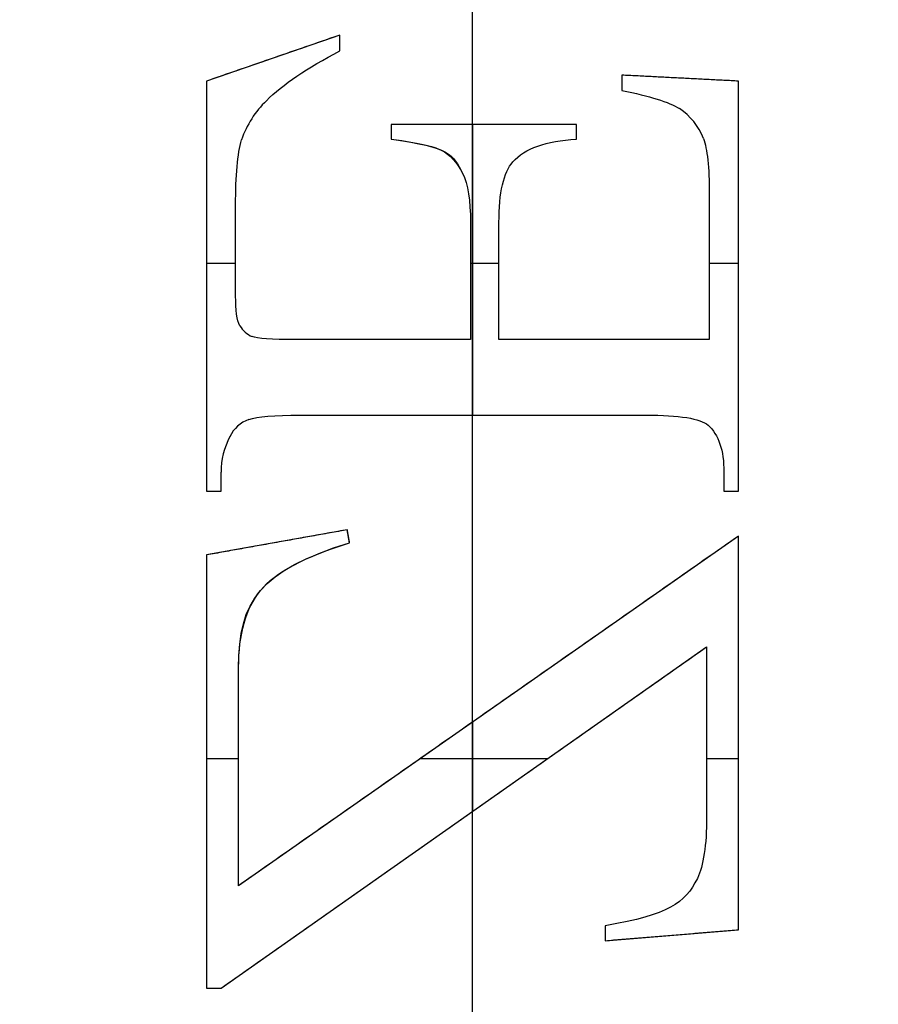
# Model space of a CAD drawing. Units: millimetres. Extents: x -155 to 132, y -33 to 33.
# Drawn here: x -102 to -98, y 11 to 15 of the extents above; entities that cross this region are included whole.
import ezdxf

# ---------------------------------------------------------------- set-up
doc = ezdxf.new("R2010")
doc.units = ezdxf.units.MM
doc.header["$MEASUREMENT"] = 0
doc.layers.add('Predefinito', color=7, linetype='Continuous', true_color=0x000000)

# ---------------------------------------------------------------- blocks, each defined once
blk = doc.blocks.new('10OR0776000')
at = {"layer": 'Predefinito', "color": 9, "true_color": 0xc0c0c0}
for centre, radius in [((0, 0, 0.89), 20.69), ((0, 0), 19.8), ((0, 0, 1.78), 19.8), ((0, 0, 0.89), 18.91)]:
    blk.add_circle(centre, radius, dxfattribs=at)

msp = doc.modelspace()

# ---------------------------------------------------------------- linework, layer by layer
at = {"layer": 'Predefinito'}
for p, q in [((-100, 20.2, -45), (-100, 10, -45)), ((-100, 15.5062, -64), (-100, 14.5944, -64)), ((-100.6101, 15.0068, -63.85), (-101.2256, 14.7945, -63.85)), ((-100.6101, 14.9335, -63.85), (-100.6101, 15.0068, -63.85)), ((-100.6101, 14.9702, -63.7), (-100.6101, 14.9702, -64)), ((-100.9179, 14.9007, -63.7), (-100.9179, 14.9007, -64)), ((-101.2256, 14.7945, -63.85), (-101.2256, 12.9053, -63.85)), ((-98.7728, 14.7945, -63.85), (-99.3104, 14.822, -63.85)), ((-99.3104, 14.822, -63.85), (-99.3104, 14.7518, -63.85)), ((-99.0416, 14.8083, -63.7), (-99.0416, 14.8083, -64)), ((-98.7728, 12.9053, -63.85), (-98.7728, 14.7945, -63.85)), ((-99.3104, 14.7869, -63.7), (-99.3104, 14.7869, -64)), ((-100.9492, 14.7044, -63.7), (-100.9492, 14.7044, -64)), ((-99.5197, 14.5944, -63.85), (-100.3734, 14.5944, -63.85)), ((-100.3734, 14.5944, -63.85), (-100.3734, 14.5272, -63.85)), ((-99.9992, 14.5944, -63.7), (-99.9992, 13.255, -63.7)), ((-99.9465, 14.5944, -63.7), (-99.9465, 14.5944, -64)), ((-99.5197, 14.5272, -63.85), (-99.5197, 14.5944, -63.85)), ((-100.3734, 14.5608, -63.7), (-100.3734, 14.5608, -64)), ((-99.5197, 14.5608, -63.7), (-99.5197, 14.5608, -64)), ((-98.9347, 14.5303, -63.7), (-98.9347, 14.5303, -64)), ((-98.9072, 14.2752, -63.85), (-98.9072, 13.6032, -63.85)), ((-101.0912, 13.8048, -63.85), (-101.0912, 14.2218, -63.85)), ((-100.0084, 14.1424, -63.85), (-100.0084, 13.6032, -63.85)), ((-99.8771, 13.6032, -63.85), (-99.8771, 14.1424, -63.85)), ((-101.0912, 14.0133, -63.7), (-101.0912, 14.0133, -64)), ((-101.2256, 13.956, -63.7), (-101.0912, 13.956, -63.7)), ((-100.0084, 13.956, -63.7), (-99.8771, 13.956, -63.7)), ((-98.9072, 13.956, -63.7), (-98.7728, 13.956, -63.7)), ((-98.9072, 13.9392, -63.7), (-98.9072, 13.9392, -64)), ((-101.2256, 13.8499, -63.7), (-101.2256, 13.8499, -64)), ((-100.0084, 13.8728, -63.7), (-100.0084, 13.8728, -64)), ((-99.8771, 13.8728, -63.7), (-99.8771, 13.8728, -64)), ((-98.7728, 13.8499, -63.7), (-98.7728, 13.8499, -64)), ((-101.0714, 13.6674, -63.7), (-101.0714, 13.6674, -64)), ((-100.0084, 13.6032, -63.85), (-100.8163, 13.6032, -63.85)), ((-100.4124, 13.6032, -63.7), (-100.4124, 13.6032, -64)), ((-98.9072, 13.6032, -63.85), (-99.8771, 13.6032, -63.85)), ((-99.3921, 13.6032, -63.7), (-99.3921, 13.6032, -64)), ((-100.7934, 13.255, -63.85), (-99.2005, 13.255, -63.85)), ((-100, 13.255, -64), (-100, 11.8396, -64)), ((-99.9969, 13.255, -63.7), (-99.9969, 13.255, -64)), ((-101.0301, 13.2352, -63.7), (-101.0301, 13.2352, -64)), ((-101.1172, 13.1558, -64), (-101.1172, 13.1558, -63.7)), ((-101.1584, 12.9053, -63.85), (-101.1584, 12.9918, -63.85)), ((-98.84, 12.9923, -63.85), (-98.84, 12.9053, -63.85)), ((-101.1584, 12.9485, -63.7), (-101.1584, 12.9485, -64)), ((-98.84, 12.9488, -63.7), (-98.84, 12.9488, -64)), ((-101.2256, 12.9053, -63.85), (-101.1584, 12.9053, -63.85)), ((-101.192, 12.9053, -63.7), (-101.192, 12.9053, -64)), ((-98.84, 12.9053, -63.85), (-98.7728, 12.9053, -63.85)), ((-98.8064, 12.9053, -63.7), (-98.8064, 12.9053, -64)), ((-100.5765, 12.7266, -63.85), (-101.2256, 12.6105, -63.85)), ((-100.5659, 12.667, -63.85), (-100.5765, 12.7266, -63.85)), ((-98.7728, 12.6976, -63.85), (-101.0775, 11.0863, -63.85)), ((-100.9011, 12.6686, -63.7), (-100.9011, 12.6686, -64)), ((-100.5712, 12.6968, -63.7), (-100.5712, 12.6968, -64)), ((-98.7728, 10.8832, -63.85), (-98.7728, 12.6976, -63.85)), ((-101.2256, 12.6105, -63.85), (-101.2256, 10.6144, -63.85)), ((-101.1584, 10.6144, -63.85), (-98.9195, 12.1875, -63.85)), ((-98.9195, 12.1875, -63.85), (-98.9195, 11.4024, -63.85)), ((-101.0775, 11.0863, -63.85), (-101.0775, 12.0912, -63.85)), ((-99.9252, 11.8919, -63.7), (-99.9252, 11.8919, -64)), ((-99.9992, 11.8401, -63.7), (-99.9992, 11.4288, -63.7)), ((-98.9195, 11.795, -63.7), (-98.9195, 11.795, -64)), ((-98.7728, 11.7904, -63.7), (-98.7728, 11.7904, -64)), ((-101.0775, 11.6705, -63.7), (-101.2256, 11.6705, -63.7)), ((-99.6553, 11.6705, -63.7), (-100.2419, 11.6705, -63.7)), ((-98.7728, 11.6705, -63.7), (-98.9195, 11.6705, -63.7)), ((-101.2256, 11.6124, -63.7), (-101.2256, 11.6124, -64)), ((-101.0775, 11.5888, -63.7), (-101.0775, 11.5888, -64)), ((-100.0389, 11.4009, -63.7), (-100.0389, 11.4009, -64)), ((-100, 11.4283, -64), (-100, 9.5777, -64)), ((-99.3868, 10.9015, -63.85), (-99.3868, 10.8328, -63.85)), ((-99.3868, 10.8328, -63.85), (-98.7728, 10.8832, -63.85)), ((-99.3868, 10.8671, -63.7), (-99.3868, 10.8671, -64)), ((-99.0798, 10.858, -63.7), (-99.0798, 10.858, -64)), ((-101.2256, 10.6144, -63.85), (-101.1584, 10.6144, -63.85)), ((-101.192, 10.6144, -63.7), (-101.192, 10.6144, -64))]:
    msp.add_line(p, q, dxfattribs=at)
at = {"layer": 'Predefinito', "color": 9, "true_color": 0xb0c4de}
for centre, radius in [((-100, 0, -0.35), 32.5), ((-100, 0, -3.65), 32.5), ((-100, 0, -2), 32.5), ((-100, 0, -2), 22.55), ((-100, 0, -1), 22.3), ((-100, 0, -3.55), 21.45), ((-100, 0, -0.45), 21.45)]:
    msp.add_circle(centre, radius, dxfattribs=at)
at = {"layer": 'Predefinito', "color": 250, "true_color": 0x333333}
for centre, radius in [((-100, 0, -1.75), 22.5), ((-100, 0, -1), 21.75), ((-100, 0, -2.5), 21.75), ((-100, 0, -1.75), 21)]:
    msp.add_circle(centre, radius, dxfattribs=at)
at = {"layer": 'Predefinito'}
for centre, radius in [((-100, 0, -29.65), 21.2), ((-100, 0, -15), 21.2), ((-100, 0, -63.65), 21.2), ((-100, 0, -31.35), 21.2), ((-100, 0, -47.5), 21.2), ((-100, 0, -1.25), 20.5), ((-100, 0, -38), 20.2), ((-100, 0, -32.5), 19.75), ((-100, 0, -9.5), 19.188), ((-100, 0, -6), 19.188), ((-100, 0, -22.5565), 19)]:
    msp.add_circle(centre, radius, dxfattribs=at)
at = {"layer": 'Predefinito', "color": 9, "true_color": 0xb0c4de}
for centre, radius, start, end in [((-100, 0, -2.75), 22.55, 90, 270), ((-100, 0, -1.25), 22.55, 90, 270), ((-100, 0, -2.75), 22.55, 270, 90), ((-100, 0, -1.25), 22.55, 270, 90), ((-100, 0, -1), 22.3, 90, 270), ((-100, 0, -3), 22.3, 90, 270), ((-100, 0, -1), 22.3, 270, 90), ((-100, 0, -3), 22.3, 270, 90), ((-100, 0, -1), 21.55, 90, 270), ((-100, 0, -3), 21.55, 90, 270), ((-100, 0, -1), 21.55, 270, 90), ((-100, 0, -3), 21.55, 270, 90), ((-100, 0, -0.9), 21.45, 90, 270), ((-100, 0, -3.1), 21.45, 90, 270), ((-100, 0, -4), 21.45, 90, 270), ((-100, 0), 21.45, 90, 270), ((-100, 0, -0.9), 21.45, 270, 90), ((-100, 0, -3.1), 21.45, 270, 90), ((-100, 0, -4), 21.45, 270, 90), ((-100, 0), 21.45, 270, 90)]:
    msp.add_arc(centre, radius, start, end, dxfattribs=at)
at = {"layer": 'Predefinito'}
for centre, radius, start, end in [((-100, 0), 21.2, 90, 180), ((-100, 0), 21.2, 270, 90), ((-100, 0, -2.5), 20.5, 90, 180), ((-100, 0), 20.5, 90, 180), ((-100, 0, -2.5), 20.5, 270, 90), ((-100, 0), 20.5, 270, 90), ((-100, 0, -31), 20.2, 0, 180), ((-100, 0, -45), 20.2, 0, 180), ((-100, 0, -30), 19.75, 360, 180), ((-100, 0, -35), 19.75, 360, 180), ((-100, 0, -2.5), 19.688, 360, 180), ((-100, 0, -3), 19.188, 360, 180), ((-100, 0, -10), 19.188, 360, 180), ((-100, 0, -9), 19.188, 360, 180), ((-100, 0, -10.113), 19, 360, 180), ((-100, 0, -35), 19, 90, 270), ((-100, 0, -35), 19, 360, 90), ((-100.6277, 14.3735, -64), 0.4614, 134.179, 160.9415), ((-100.6277, 14.3735, -63.7), 0.4614, 134.179, 160.9415), ((-100.6277, 14.3735, -63.85), 0.4614, 134.179, 160.9415), ((-99.2028, 14.4285, -64), 0.2868, 20.7869, 56.5327), ((-99.2028, 14.4285, -63.7), 0.2868, 20.7869, 56.5327), ((-99.2028, 14.4285, -63.85), 0.2868, 20.7869, 56.5327), ((-100.9664, 13.7282, -64), 0.1213, 210.0905, 246.4504), ((-100.9664, 13.7282, -63.7), 0.1213, 210.0905, 246.4504), ((-100.9664, 13.7282, -63.85), 0.1213, 210.0905, 246.4504), ((-100.9811, 13.094, -64), 0.1495, 109.1559, 155.5913), ((-100.9811, 13.094, -63.7), 0.1495, 109.1559, 155.5913), ((-100.9811, 13.094, -63.85), 0.1495, 109.1559, 155.5913), ((-100.8118, 12.9918, -64), 0.3467, 151.7684, 180.0001), ((-100.8118, 12.9918, -63.7), 0.3467, 151.7684, 180.0001), ((-100.8118, 12.9918, -63.85), 0.3467, 151.7683, 180)]:
    msp.add_arc(centre, radius, start, end, dxfattribs=at)
at = {"layer": 'Predefinito', "color": 9, "true_color": 0xb0c4de}
for points in [[(-100, -32.3975, -3.8975), (-104.0705, -32.399, -3.8975), (-112.5517, -30.7814, -3.8975), (-123.5558, -23.5561, -3.8975), (-130.7819, -12.5515, -3.8975), (-133.174, -0.0001, -3.8975), (-130.7819, 12.5518, -3.8975), (-123.5558, 23.5557, -3.8975), (-112.5517, 30.7822, -3.8975), (-100, 33.1738, -3.8975), (-87.4485, 30.782, -3.8975), (-76.444, 23.5557, -3.8975), (-69.2182, 12.5518, -3.8975), (-66.826, -0.0001, -3.8975), (-69.2181, -12.5515, -3.8975), (-76.4442, -23.5561, -3.8975), (-87.4483, -30.7814, -3.8975), (-95.9295, -32.399, -3.8975), (-100, -32.3975, -3.8975)], [(-100, -32.3975, -0.1025), (-104.0705, -32.399, -0.1025), (-112.5517, -30.7814, -0.1025), (-123.5558, -23.5561, -0.1025), (-130.7819, -12.5515, -0.1025), (-133.174, -0.0001, -0.1025), (-130.7819, 12.5518, -0.1025), (-123.5558, 23.5557, -0.1025), (-112.5517, 30.7822, -0.1025), (-100, 33.1738, -0.1025), (-87.4485, 30.782, -0.1025), (-76.444, 23.5557, -0.1025), (-69.2182, 12.5518, -0.1025), (-66.826, -0.0001, -0.1025), (-69.2181, -12.5515, -0.1025), (-76.4442, -23.5561, -0.1025), (-87.4483, -30.7814, -0.1025), (-95.9295, -32.399, -0.1025), (-100, -32.3975, -0.1025)], [(-100, -32.15, -4), (-104.0394, -32.1515, -4), (-112.4558, -30.5463, -4), (-123.3758, -23.3761, -4), (-130.5468, -12.4556, -4), (-132.9206, -0.0001, -4), (-130.5467, 12.4559, -4), (-123.3759, 23.3757, -4), (-112.4558, 30.547, -4), (-100, 32.9204, -4), (-87.5443, 30.5469, -4), (-76.6239, 23.3757, -4), (-69.4534, 12.4559, -4), (-67.0794, -0.0001, -4), (-69.4533, -12.4556, -4), (-76.6241, -23.3761, -4), (-87.5442, -30.5463, -4), (-95.9606, -32.1515, -4), (-100, -32.15, -4)], [(-100, -32.15), (-104.0394, -32.1515), (-112.4558, -30.5463), (-123.3758, -23.3761), (-130.5468, -12.4556), (-132.9206, -0.0001), (-130.5467, 12.4559), (-123.3759, 23.3757), (-112.4558, 30.547), (-100, 32.9204), (-87.5443, 30.5469), (-76.6239, 23.3757), (-69.4534, 12.4559), (-67.0794, -0.0001), (-69.4533, -12.4556), (-76.6241, -23.3761), (-87.5442, -30.5463), (-95.9606, -32.1515), (-100, -32.15)]]:
    msp.add_open_spline(points, degree=3, knots=[0, 0, 0, 0, 12.118951, 25.249913, 38.380875, 50.499826, 62.618777, 75.749739, 88.880701, 100.999652, 113.118603, 126.249565, 139.380527, 151.499478, 163.618429, 176.749391, 189.880353, 201.999304, 201.999304, 201.999304, 201.999304], dxfattribs=at)
at = {"layer": 'Predefinito'}
for points, knots in [([(-121.0975, 0, -29.8975), (-121.0985, 2.6507, -29.8975), (-120.0451, 8.1738, -29.8975), (-115.3399, 15.3397, -29.8975), (-108.1736, 20.0454, -29.8975), (-100.0001, 21.6031, -29.8975), (-91.8262, 20.0454, -29.8975), (-84.6604, 15.3397, -29.8975), (-79.9544, 8.1737, -29.8975), (-78.397, 0, -29.8975), (-79.9545, -8.1737, -29.8975), (-84.6604, -15.3399, -29.8975), (-91.8262, -20.0453, -29.8975), (-100.0001, -21.6032, -29.8975), (-108.1736, -20.0454, -29.8975), (-115.3399, -15.3397, -29.8975), (-120.0451, -8.1738, -29.8975), (-121.0985, -2.6507, -29.8975), (-121.0975, 0, -29.8975)], [0, 0, 0, 0, 7.859413, 16.375138, 24.890863, 32.750276, 40.609689, 49.125414, 57.641139, 65.500552, 73.359965, 81.87569, 90.391415, 98.250828, 106.110241, 114.625966, 123.141691, 131.001104, 131.001104, 131.001104, 131.001104]), ([(-121.0975, 0, -63.8975), (-121.0985, 2.6507, -63.8975), (-120.0451, 8.1738, -63.8975), (-115.3399, 15.3397, -63.8975), (-108.1736, 20.0454, -63.8975), (-100.0001, 21.6031, -63.8975), (-91.8262, 20.0454, -63.8975), (-84.6604, 15.3397, -63.8975), (-79.9544, 8.1737, -63.8975), (-78.397, 0, -63.8975), (-79.9545, -8.1737, -63.8975), (-84.6604, -15.3399, -63.8975), (-91.8262, -20.0453, -63.8975), (-100.0001, -21.6032, -63.8975), (-108.1736, -20.0454, -63.8975), (-115.3399, -15.3397, -63.8975), (-120.0451, -8.1738, -63.8975), (-121.0985, -2.6507, -63.8975), (-121.0975, 0, -63.8975)], [0, 0, 0, 0, 7.859413, 16.375138, 24.890863, 32.750276, 40.609689, 49.125414, 57.641139, 65.500552, 73.359965, 81.87569, 90.391415, 98.250828, 106.110241, 114.625966, 123.141691, 131.001104, 131.001104, 131.001104, 131.001104]), ([(-121.0975, 0, -31.1025), (-121.0985, -2.6507, -31.1025), (-120.0451, -8.1738, -31.1025), (-115.3399, -15.3397, -31.1025), (-108.1736, -20.0454, -31.1025), (-100.0001, -21.6031, -31.1025), (-91.8262, -20.0454, -31.1025), (-84.6604, -15.3397, -31.1025), (-79.9544, -8.1737, -31.1025), (-78.397, 0, -31.1025), (-79.9545, 8.1737, -31.1025), (-84.6604, 15.3399, -31.1025), (-91.8262, 20.0453, -31.1025), (-100.0001, 21.6032, -31.1025), (-108.1736, 20.0454, -31.1025), (-115.3399, 15.3397, -31.1025), (-120.0451, 8.1738, -31.1025), (-121.0985, 2.6507, -31.1025), (-121.0975, 0, -31.1025)], [0, 0, 0, 0, 7.859413, 16.375138, 24.890863, 32.750276, 40.609689, 49.125414, 57.641139, 65.500552, 73.359965, 81.87569, 90.391415, 98.250828, 106.110241, 114.625966, 123.141691, 131.001104, 131.001104, 131.001104, 131.001104]), ([(-120.85, 0, -30), (-120.851, 2.6196, -30), (-119.8099, 8.0779, -30), (-115.1599, 15.1598, -30), (-108.0778, 19.8103, -30), (-100.0001, 21.3497, -30), (-91.9221, 19.8103, -30), (-84.8403, 15.1598, -30), (-80.1896, 8.0779, -30), (-78.6504, 0, -30), (-80.1897, -8.0778, -30), (-84.8403, -15.1599, -30), (-91.9221, -19.8102, -30), (-100.0001, -21.3498, -30), (-108.0778, -19.8102, -30), (-115.1599, -15.1598, -30), (-119.8099, -8.0779, -30), (-120.851, -2.6196, -30), (-120.85, 0, -30)], [0, 0, 0, 0, 7.859413, 16.375138, 24.890863, 32.750276, 40.609689, 49.125414, 57.641139, 65.500552, 73.359965, 81.87569, 90.391415, 98.250828, 106.110241, 114.625966, 123.141691, 131.001104, 131.001104, 131.001104, 131.001104]), ([(-120.85, 0, -64), (-120.851, 2.6196, -64), (-119.8099, 8.0779, -64), (-115.1599, 15.1598, -64), (-108.0778, 19.8103, -64), (-100.0001, 21.3497, -64), (-91.9221, 19.8103, -64), (-84.8403, 15.1598, -64), (-80.1896, 8.0779, -64), (-78.6504, 0, -64), (-80.1897, -8.0778, -64), (-84.8403, -15.1599, -64), (-91.9221, -19.8102, -64), (-100.0001, -21.3498, -64), (-108.0778, -19.8102, -64), (-115.1599, -15.1598, -64), (-119.8099, -8.0779, -64), (-120.851, -2.6196, -64), (-120.85, 0, -64)], [0, 0, 0, 0, 7.859413, 16.375138, 24.890863, 32.750276, 40.609689, 49.125414, 57.641139, 65.500552, 73.359965, 81.87569, 90.391415, 98.250828, 106.110241, 114.625966, 123.141691, 131.001104, 131.001104, 131.001104, 131.001104]), ([(-120.85, 0, -31), (-120.851, -2.6196, -31), (-119.8099, -8.0779, -31), (-115.1599, -15.1598, -31), (-108.0778, -19.8103, -31), (-100.0001, -21.3497, -31), (-91.9221, -19.8103, -31), (-84.8403, -15.1598, -31), (-80.1896, -8.0779, -31), (-78.6504, 0, -31), (-80.1897, 8.0778, -31), (-84.8403, 15.1599, -31), (-91.9221, 19.8102, -31), (-100.0001, 21.3498, -31), (-108.0778, 19.8102, -31), (-115.1599, 15.1598, -31), (-119.8099, 8.0779, -31), (-120.851, 2.6196, -31), (-120.85, 0, -31)], [0, 0, 0, 0, 7.859413, 16.375138, 24.890863, 32.750276, 40.609689, 49.125414, 57.641139, 65.500552, 73.359965, 81.87569, 90.391415, 98.250828, 106.110241, 114.625966, 123.141691, 131.001104, 131.001104, 131.001104, 131.001104]), ([(-100.3734, 14.5272, -64), (-100.2543, 14.5104, -64), (-100.1779, 14.4936, -64), (-100.1016, 14.4555, -64), (-100.0695, 14.4188, -64), (-100.0451, 14.3699, -64)], [0, 0, 0, 0, 0.44, 0.44, 1, 1, 1, 1]), ([(-100.3734, 14.5272, -63.7), (-100.2543, 14.5104, -63.7), (-100.1779, 14.4936, -63.7), (-100.1016, 14.4555, -63.7), (-100.0695, 14.4188, -63.7), (-100.0451, 14.3699, -63.7)], [0, 0, 0, 0, 0.44, 0.44, 1, 1, 1, 1]), ([(-101.0775, 12.0912, -63.7), (-101.0775, 12.2455, -63.7), (-101.0439, 12.3646, -63.7), (-100.9095, 12.5296, -63.7), (-100.772, 12.6029, -63.7), (-100.5659, 12.667, -63.7)], [0, 0, 0, 0, 0.5, 0.5, 1, 1, 1, 1])]:
    msp.add_open_spline(points, degree=3, knots=knots, dxfattribs=at)
for points, degree in [([(-100.6101, 15.0068, -64), (-100.9179, 14.9007, -64), (-101.2256, 14.7945, -64)], 2), ([(-100.6101, 15.0068, -63.7), (-100.9179, 14.9007, -63.7), (-101.2256, 14.7945, -63.7)], 2), ([(-100.6101, 14.9335, -64), (-100.6101, 14.9702, -64), (-100.6101, 15.0068, -64)], 2), ([(-100.6101, 14.9335, -63.7), (-100.6101, 14.9702, -63.7), (-100.6101, 15.0068, -63.7)], 2), ([(-100.6101, 15.0068, -63.7), (-100.6101, 15.0068, -63.85), (-100.6101, 15.0068, -64)], 2), ([(-100.9492, 14.7044, -63.7), (-100.8744, 14.7792, -63.7), (-100.7613, 14.8556, -63.7), (-100.6101, 14.9335, -63.7)], 3), ([(-100.9492, 14.7044, -64), (-100.8744, 14.7792, -64), (-100.7613, 14.8556, -64), (-100.6101, 14.9335, -64)], 3), ([(-100.9492, 14.7044, -63.85), (-100.8744, 14.7792, -63.85), (-100.7613, 14.8556, -63.85), (-100.6101, 14.9335, -63.85)], 3), ([(-100.6101, 14.9335, -63.7), (-100.6101, 14.9335, -63.85), (-100.6101, 14.9335, -64)], 2), ([(-101.2256, 14.7945, -64), (-101.2256, 13.8499, -64), (-101.2256, 12.9053, -64)], 2), ([(-101.2256, 14.7945, -63.7), (-101.2256, 14.7945, -63.85), (-101.2256, 14.7945, -64)], 2), ([(-101.2256, 14.7945, -63.7), (-101.2256, 13.8499, -63.7), (-101.2256, 12.9053, -63.7)], 2), ([(-100.8083, 14.8178, -63.7), (-100.8083, 14.8178, -63.85), (-100.8083, 14.8178, -64)], 2), ([(-99.3104, 14.822, -64), (-99.3104, 14.7869, -64), (-99.3104, 14.7518, -64)], 2), ([(-98.7728, 14.7945, -64), (-99.0416, 14.8083, -64), (-99.3104, 14.822, -64)], 2), ([(-98.7728, 14.7945, -63.7), (-99.0416, 14.8083, -63.7), (-99.3104, 14.822, -63.7)], 2), ([(-99.3104, 14.822, -63.7), (-99.3104, 14.822, -63.85), (-99.3104, 14.822, -64)], 2), ([(-99.3104, 14.822, -63.7), (-99.3104, 14.7869, -63.7), (-99.3104, 14.7518, -63.7)], 2), ([(-98.7728, 12.9053, -64), (-98.7728, 13.8499, -64), (-98.7728, 14.7945, -64)], 2), ([(-98.7728, 12.9053, -63.7), (-98.7728, 13.8499, -63.7), (-98.7728, 14.7945, -63.7)], 2), ([(-98.7728, 14.7945, -63.7), (-98.7728, 14.7945, -63.85), (-98.7728, 14.7945, -64)], 2), ([(-99.3104, 14.7518, -63.7), (-99.3104, 14.7518, -63.85), (-99.3104, 14.7518, -64)], 2), ([(-99.3104, 14.7518, -63.7), (-99.1821, 14.7258, -63.7), (-99.0936, 14.6983, -63.7), (-99.0447, 14.6678, -63.7)], 3), ([(-99.3104, 14.7518, -64), (-99.1821, 14.7258, -64), (-99.0936, 14.6983, -64), (-99.0447, 14.6678, -64)], 3), ([(-99.3104, 14.7518, -63.85), (-99.1821, 14.7258, -63.85), (-99.0936, 14.6983, -63.85), (-99.0447, 14.6678, -63.85)], 3), ([(-99.1478, 14.7115, -63.7), (-99.1478, 14.7115, -63.85), (-99.1478, 14.7115, -64)], 2), ([(-99.0447, 14.6678, -63.7), (-99.0447, 14.6678, -63.85), (-99.0447, 14.6678, -64)], 2), ([(-99.5197, 14.5944, -64), (-99.9465, 14.5944, -64), (-100.3734, 14.5944, -64)], 2), ([(-100.3734, 14.5944, -64), (-100.3734, 14.5608, -64), (-100.3734, 14.5272, -64)], 2), ([(-99.5197, 14.5944, -63.7), (-99.9465, 14.5944, -63.7), (-100.3734, 14.5944, -63.7)], 2), ([(-100.3734, 14.5944, -63.7), (-100.3734, 14.5944, -63.85), (-100.3734, 14.5944, -64)], 2), ([(-100.3734, 14.5944, -63.7), (-100.3734, 14.5608, -63.7), (-100.3734, 14.5272, -63.7)], 2), ([(-99.5197, 14.5272, -64), (-99.5197, 14.5608, -64), (-99.5197, 14.5944, -64)], 2), ([(-99.5197, 14.5272, -63.7), (-99.5197, 14.5608, -63.7), (-99.5197, 14.5944, -63.7)], 2), ([(-99.5197, 14.5944, -63.7), (-99.5197, 14.5944, -63.85), (-99.5197, 14.5944, -64)], 2), ([(-101.0912, 14.2218, -63.7), (-101.0912, 14.3608, -63.7), (-101.0821, 14.46, -63.7), (-101.0637, 14.5242, -63.7)], 3), ([(-101.0912, 14.2218, -64), (-101.0912, 14.3608, -64), (-101.0821, 14.46, -64), (-101.0637, 14.5242, -64)], 3), ([(-101.0912, 14.2218, -63.85), (-101.0912, 14.3608, -63.85), (-101.0821, 14.46, -63.85), (-101.0637, 14.5242, -63.85)], 3), ([(-101.0637, 14.5242, -63.7), (-101.0637, 14.5242, -63.85), (-101.0637, 14.5242, -64)], 2), ([(-100.3734, 14.5272, -63.7), (-100.3734, 14.5272, -63.85), (-100.3734, 14.5272, -64)], 2), ([(-100.3734, 14.5272, -63.85), (-100.1027, 14.4891, -63.85), (-100.0887, 14.4572, -63.85), (-100.0451, 14.3699, -63.85)], 3), ([(-99.8129, 14.4219, -63.7), (-99.7579, 14.4845, -63.7), (-99.6602, 14.5196, -63.7), (-99.5197, 14.5272, -63.7)], 3), ([(-99.8129, 14.4219, -64), (-99.7579, 14.4845, -64), (-99.6602, 14.5196, -64), (-99.5197, 14.5272, -64)], 3), ([(-99.8129, 14.4219, -63.85), (-99.7579, 14.4845, -63.85), (-99.6602, 14.5196, -63.85), (-99.5197, 14.5272, -63.85)], 3), ([(-99.5197, 14.5272, -63.7), (-99.5197, 14.5272, -63.85), (-99.5197, 14.5272, -64)], 2), ([(-98.9347, 14.5303, -63.7), (-98.9164, 14.483, -63.7), (-98.9072, 14.3974, -63.7), (-98.9072, 14.2752, -63.7)], 3), ([(-98.9347, 14.5303, -64), (-98.9164, 14.483, -64), (-98.9072, 14.3974, -64), (-98.9072, 14.2752, -64)], 3), ([(-98.9347, 14.5303, -63.85), (-98.9164, 14.483, -63.85), (-98.9072, 14.3974, -63.85), (-98.9072, 14.2752, -63.85)], 3), ([(-99.6984, 14.4952, -63.7), (-99.6984, 14.4952, -63.85), (-99.6984, 14.4952, -64)], 2), ([(-100.1241, 14.467, -63.7), (-100.1241, 14.467, -63.85), (-100.1241, 14.467, -64)], 2), ([(-101.0844, 14.4011, -63.7), (-101.0844, 14.4011, -63.85), (-101.0844, 14.4011, -64)], 2), ([(-99.8771, 14.1424, -63.7), (-99.8771, 14.2814, -63.7), (-99.8557, 14.3745, -63.7), (-99.8129, 14.4219, -63.7)], 3), ([(-99.8771, 14.1424, -64), (-99.8771, 14.2814, -64), (-99.8557, 14.3745, -64), (-99.8129, 14.4219, -64)], 3), ([(-99.8771, 14.1424, -63.85), (-99.8771, 14.2814, -63.85), (-99.8557, 14.3745, -63.85), (-99.8129, 14.4219, -63.85)], 3), ([(-99.8129, 14.4219, -63.7), (-99.8129, 14.4219, -63.85), (-99.8129, 14.4219, -64)], 2), ([(-98.9141, 14.4308, -63.7), (-98.9141, 14.4308, -63.85), (-98.9141, 14.4308, -64)], 2), ([(-100.0451, 14.3699, -63.7), (-100.0451, 14.3699, -63.85), (-100.0451, 14.3699, -64)], 2), ([(-100.0451, 14.3699, -63.7), (-100.0206, 14.3195, -63.7), (-100.0084, 14.2447, -63.7), (-100.0084, 14.1424, -63.7)], 3), ([(-100.0451, 14.3699, -64), (-100.0206, 14.3195, -64), (-100.0084, 14.2447, -64), (-100.0084, 14.1424, -64)], 3), ([(-100.0451, 14.3699, -63.85), (-100.0206, 14.3195, -63.85), (-100.0084, 14.2447, -63.85), (-100.0084, 14.1424, -63.85)], 3), ([(-99.861, 14.3165, -63.7), (-99.861, 14.3165, -63.85), (-99.861, 14.3165, -64)], 2), ([(-100.0176, 14.2756, -63.7), (-100.0176, 14.2756, -63.85), (-100.0176, 14.2756, -64)], 2), ([(-98.9072, 14.2752, -64), (-98.9072, 13.9392, -64), (-98.9072, 13.6032, -64)], 2), ([(-98.9072, 14.2752, -63.7), (-98.9072, 14.2752, -63.85), (-98.9072, 14.2752, -64)], 2), ([(-98.9072, 14.2752, -63.7), (-98.9072, 13.9392, -63.7), (-98.9072, 13.6032, -63.7)], 2), ([(-101.0912, 13.8048, -64), (-101.0912, 14.0133, -64), (-101.0912, 14.2218, -64)], 2), ([(-101.0912, 13.8048, -63.7), (-101.0912, 14.0133, -63.7), (-101.0912, 14.2218, -63.7)], 2), ([(-101.0912, 14.2218, -63.7), (-101.0912, 14.2218, -63.85), (-101.0912, 14.2218, -64)], 2), ([(-100.0084, 14.1424, -64), (-100.0084, 13.8728, -64), (-100.0084, 13.6032, -64)], 2), ([(-100.0084, 14.1424, -63.7), (-100.0084, 14.1424, -63.85), (-100.0084, 14.1424, -64)], 2), ([(-100.0084, 14.1424, -63.7), (-100.0084, 13.8728, -63.7), (-100.0084, 13.6032, -63.7)], 2), ([(-99.8771, 13.6032, -64), (-99.8771, 13.8728, -64), (-99.8771, 14.1424, -64)], 2), ([(-99.8771, 13.6032, -63.7), (-99.8771, 13.8728, -63.7), (-99.8771, 14.1424, -63.7)], 2), ([(-99.8771, 14.1424, -63.7), (-99.8771, 14.1424, -63.85), (-99.8771, 14.1424, -64)], 2), ([(-101.0714, 13.6674, -63.7), (-101.0851, 13.6918, -63.7), (-101.0912, 13.7376, -63.7), (-101.0912, 13.8048, -63.7)], 3), ([(-101.0912, 13.8048, -63.7), (-101.0912, 13.8048, -63.85), (-101.0912, 13.8048, -64)], 2), ([(-101.0714, 13.6674, -64), (-101.0851, 13.6918, -64), (-101.0912, 13.7376, -64), (-101.0912, 13.8048, -64)], 3), ([(-101.0714, 13.6674, -63.85), (-101.0851, 13.6918, -63.85), (-101.0912, 13.7376, -63.85), (-101.0912, 13.8048, -63.85)], 3), ([(-101.0865, 13.7201, -63.7), (-101.0865, 13.7201, -63.85), (-101.0865, 13.7201, -64)], 2), ([(-100.8163, 13.6032, -63.7), (-100.9263, 13.6032, -63.7), (-100.992, 13.6078, -63.7), (-101.0149, 13.617, -63.7)], 3), ([(-101.0149, 13.617, -63.7), (-101.0149, 13.617, -63.85), (-101.0149, 13.617, -64)], 2), ([(-100.8163, 13.6032, -64), (-100.9263, 13.6032, -64), (-100.992, 13.6078, -64), (-101.0149, 13.617, -64)], 3), ([(-100.8163, 13.6032, -63.85), (-100.9263, 13.6032, -63.85), (-100.992, 13.6078, -63.85), (-101.0149, 13.617, -63.85)], 3), ([(-100.9482, 13.6067, -63.7), (-100.9482, 13.6067, -63.85), (-100.9482, 13.6067, -64)], 2), ([(-100.0084, 13.6032, -64), (-100.4124, 13.6032, -64), (-100.8163, 13.6032, -64)], 2), ([(-100.0084, 13.6032, -63.7), (-100.4124, 13.6032, -63.7), (-100.8163, 13.6032, -63.7)], 2), ([(-100.8163, 13.6032, -63.7), (-100.8163, 13.6032, -63.85), (-100.8163, 13.6032, -64)], 2), ([(-100.0084, 13.6032, -63.7), (-100.0084, 13.6032, -63.85), (-100.0084, 13.6032, -64)], 2), ([(-98.9072, 13.6032, -64), (-99.3921, 13.6032, -64), (-99.8771, 13.6032, -64)], 2), ([(-98.9072, 13.6032, -63.7), (-99.3921, 13.6032, -63.7), (-99.8771, 13.6032, -63.7)], 2), ([(-99.8771, 13.6032, -63.7), (-99.8771, 13.6032, -63.85), (-99.8771, 13.6032, -64)], 2), ([(-98.9072, 13.6032, -63.7), (-98.9072, 13.6032, -63.85), (-98.9072, 13.6032, -64)], 2), ([(-101.0301, 13.2352, -63.7), (-100.992, 13.2489, -63.7), (-100.9125, 13.255, -63.7), (-100.7934, 13.255, -63.7)], 3), ([(-101.0301, 13.2352, -64), (-100.992, 13.2489, -64), (-100.9125, 13.255, -64), (-100.7934, 13.255, -64)], 3), ([(-101.0301, 13.2352, -63.85), (-100.992, 13.2489, -63.85), (-100.9125, 13.255, -63.85), (-100.7934, 13.255, -63.85)], 3), ([(-100.7934, 13.255, -64), (-99.9969, 13.255, -64), (-99.2005, 13.255, -64)], 2), ([(-100.7934, 13.255, -63.7), (-100.7934, 13.255, -63.85), (-100.7934, 13.255, -64)], 2), ([(-100.7934, 13.255, -63.7), (-99.9969, 13.255, -63.7), (-99.2005, 13.255, -63.7)], 2), ([(-99.2005, 13.255, -63.7), (-99.2005, 13.255, -63.85), (-99.2005, 13.255, -64)], 2), ([(-99.2005, 13.255, -63.7), (-99.0447, 13.255, -63.7), (-98.9485, 13.2398, -63.7), (-98.9133, 13.2092, -63.7)], 3), ([(-99.2005, 13.255, -64), (-99.0447, 13.255, -64), (-98.9485, 13.2398, -64), (-98.9133, 13.2092, -64)], 3), ([(-99.2005, 13.255, -63.85), (-99.0447, 13.255, -63.85), (-98.9485, 13.2398, -63.85), (-98.9133, 13.2092, -63.85)], 3), ([(-100.9421, 13.2503, -63.7), (-100.9421, 13.2503, -63.85), (-100.9421, 13.2503, -64)], 2), ([(-99.0117, 13.2436, -63.7), (-99.0117, 13.2436, -63.85), (-99.0117, 13.2436, -64)], 2), ([(-98.9133, 13.2092, -63.7), (-98.9133, 13.2092, -63.85), (-98.9133, 13.2092, -64)], 2), ([(-98.9133, 13.2092, -63.7), (-98.8645, 13.1649, -63.7), (-98.84, 13.0931, -63.7), (-98.84, 12.9923, -63.7)], 3), ([(-98.9133, 13.2092, -64), (-98.8645, 13.1649, -64), (-98.84, 13.0931, -64), (-98.84, 12.9923, -64)], 3), ([(-98.9133, 13.2092, -63.85), (-98.8645, 13.1649, -63.85), (-98.84, 13.0931, -63.85), (-98.84, 12.9923, -63.85)], 3), ([(-98.8584, 13.122, -63.7), (-98.8584, 13.122, -63.85), (-98.8584, 13.122, -64)], 2), ([(-101.1584, 12.9053, -64), (-101.1584, 12.9485, -64), (-101.1584, 12.9918, -64)], 2), ([(-101.1584, 12.9053, -63.7), (-101.1584, 12.9485, -63.7), (-101.1584, 12.9918, -63.7)], 2), ([(-101.1584, 12.9918, -63.7), (-101.1584, 12.9918, -63.85), (-101.1584, 12.9918, -64)], 2), ([(-98.84, 12.9923, -64), (-98.84, 12.9488, -64), (-98.84, 12.9053, -64)], 2), ([(-98.84, 12.9923, -63.7), (-98.84, 12.9923, -63.85), (-98.84, 12.9923, -64)], 2), ([(-98.84, 12.9923, -63.7), (-98.84, 12.9488, -63.7), (-98.84, 12.9053, -63.7)], 2), ([(-101.2256, 12.9053, -64), (-101.192, 12.9053, -64), (-101.1584, 12.9053, -64)], 2), ([(-101.2256, 12.9053, -63.7), (-101.2256, 12.9053, -63.85), (-101.2256, 12.9053, -64)], 2), ([(-101.2256, 12.9053, -63.7), (-101.192, 12.9053, -63.7), (-101.1584, 12.9053, -63.7)], 2), ([(-101.1584, 12.9053, -63.7), (-101.1584, 12.9053, -63.85), (-101.1584, 12.9053, -64)], 2), ([(-98.84, 12.9053, -64), (-98.8064, 12.9053, -64), (-98.7728, 12.9053, -64)], 2), ([(-98.84, 12.9053, -63.7), (-98.84, 12.9053, -63.85), (-98.84, 12.9053, -64)], 2), ([(-98.84, 12.9053, -63.7), (-98.8064, 12.9053, -63.7), (-98.7728, 12.9053, -63.7)], 2), ([(-98.7728, 12.9053, -63.7), (-98.7728, 12.9053, -63.85), (-98.7728, 12.9053, -64)], 2), ([(-100.5765, 12.7266, -64), (-100.9011, 12.6686, -64), (-101.2256, 12.6105, -64)], 2), ([(-100.5765, 12.7266, -63.7), (-100.9011, 12.6686, -63.7), (-101.2256, 12.6105, -63.7)], 2), ([(-100.5659, 12.667, -64), (-100.5712, 12.6968, -64), (-100.5765, 12.7266, -64)], 2), ([(-100.5659, 12.667, -63.7), (-100.5712, 12.6968, -63.7), (-100.5765, 12.7266, -63.7)], 2), ([(-100.5765, 12.7266, -63.7), (-100.5765, 12.7266, -63.85), (-100.5765, 12.7266, -64)], 2), ([(-98.7728, 12.6976, -64), (-99.9252, 11.8919, -64), (-101.0775, 11.0863, -64)], 2), ([(-98.7728, 12.6976, -63.7), (-99.9252, 11.8919, -63.7), (-101.0775, 11.0863, -63.7)], 2), ([(-101.0775, 12.0912, -64), (-101.0775, 12.3998, -64), (-100.9782, 12.5387, -64), (-100.5659, 12.667, -64)], 3), ([(-101.0775, 12.0912, -63.85), (-101.0775, 12.3998, -63.85), (-100.9782, 12.5387, -63.85), (-100.5659, 12.667, -63.85)], 3), ([(-100.5659, 12.667, -63.7), (-100.5659, 12.667, -63.85), (-100.5659, 12.667, -64)], 2), ([(-98.7728, 10.8832, -64), (-98.7728, 11.7904, -64), (-98.7728, 12.6976, -64)], 2), ([(-98.7728, 10.8832, -63.7), (-98.7728, 11.7904, -63.7), (-98.7728, 12.6976, -63.7)], 2), ([(-98.7728, 12.6976, -63.7), (-98.7728, 12.6976, -63.85), (-98.7728, 12.6976, -64)], 2), ([(-101.2256, 12.6105, -64), (-101.2256, 11.6124, -64), (-101.2256, 10.6144, -64)], 2), ([(-101.2256, 12.6105, -63.7), (-101.2256, 12.6105, -63.85), (-101.2256, 12.6105, -64)], 2), ([(-101.2256, 12.6105, -63.7), (-101.2256, 11.6124, -63.7), (-101.2256, 10.6144, -63.7)], 2), ([(-100.9763, 12.4467, -63.7), (-100.9763, 12.4467, -63.85), (-100.9763, 12.4467, -64)], 2), ([(-101.1584, 10.6144, -64), (-100.0389, 11.4009, -64), (-98.9195, 12.1875, -64)], 2), ([(-101.1584, 10.6144, -63.7), (-100.0389, 11.4009, -63.7), (-98.9195, 12.1875, -63.7)], 2), ([(-98.9195, 12.1875, -64), (-98.9195, 11.795, -64), (-98.9195, 11.4024, -64)], 2), ([(-98.9195, 12.1875, -63.7), (-98.9195, 12.1875, -63.85), (-98.9195, 12.1875, -64)], 2), ([(-98.9195, 12.1875, -63.7), (-98.9195, 11.795, -63.7), (-98.9195, 11.4024, -63.7)], 2), ([(-101.0775, 11.0863, -64), (-101.0775, 11.5888, -64), (-101.0775, 12.0912, -64)], 2), ([(-101.0775, 11.0863, -63.7), (-101.0775, 11.5888, -63.7), (-101.0775, 12.0912, -63.7)], 2), ([(-101.0775, 12.0912, -63.7), (-101.0775, 12.0912, -63.85), (-101.0775, 12.0912, -64)], 2), ([(-98.9195, 11.4024, -63.7), (-98.9195, 11.2726, -63.7), (-98.9347, 11.1779, -63.7), (-98.9622, 11.1199, -63.7)], 3), ([(-98.9195, 11.4024, -64), (-98.9195, 11.2726, -64), (-98.9347, 11.1779, -64), (-98.9622, 11.1199, -64)], 3), ([(-98.9195, 11.4024, -63.85), (-98.9195, 11.2726, -63.85), (-98.9347, 11.1779, -63.85), (-98.9622, 11.1199, -63.85)], 3), ([(-98.9195, 11.4024, -63.7), (-98.9195, 11.4024, -63.85), (-98.9195, 11.4024, -64)], 2), ([(-98.9305, 11.2343, -63.7), (-98.9305, 11.2343, -63.85), (-98.9305, 11.2343, -64)], 2), ([(-98.9622, 11.1199, -64), (-99.0203, 11.0038, -64), (-99.0936, 10.9534, -64), (-99.3868, 10.9015, -64)], 3), ([(-98.9622, 11.1199, -63.7), (-99.0203, 11.0038, -63.7), (-99.0936, 10.9534, -63.7), (-99.3868, 10.9015, -63.7)], 3), ([(-98.9622, 11.1199, -63.85), (-99.0203, 11.0038, -63.85), (-99.0936, 10.9534, -63.85), (-99.3868, 10.9015, -63.85)], 3), ([(-98.9622, 11.1199, -63.7), (-98.9622, 11.1199, -63.85), (-98.9622, 11.1199, -64)], 2), ([(-101.0775, 11.0863, -63.7), (-101.0775, 11.0863, -63.85), (-101.0775, 11.0863, -64)], 2), ([(-99.0863, 10.9866, -63.7), (-99.0863, 10.9866, -63.85), (-99.0863, 10.9866, -64)], 2), ([(-99.3868, 10.9015, -64), (-99.3868, 10.8671, -64), (-99.3868, 10.8328, -64)], 2), ([(-99.3868, 10.9015, -63.7), (-99.3868, 10.9015, -63.85), (-99.3868, 10.9015, -64)], 2), ([(-99.3868, 10.9015, -63.7), (-99.3868, 10.8671, -63.7), (-99.3868, 10.8328, -63.7)], 2), ([(-99.3868, 10.8328, -64), (-99.0798, 10.858, -64), (-98.7728, 10.8832, -64)], 2), ([(-99.3868, 10.8328, -63.7), (-99.0798, 10.858, -63.7), (-98.7728, 10.8832, -63.7)], 2), ([(-98.7728, 10.8832, -64), (-98.7728, 10.8832, -63.85), (-98.7728, 10.8832, -63.7)], 2), ([(-99.3868, 10.8328, -63.7), (-99.3868, 10.8328, -63.85), (-99.3868, 10.8328, -64)], 2), ([(-101.2256, 10.6144, -64), (-101.192, 10.6144, -64), (-101.1584, 10.6144, -64)], 2), ([(-101.2256, 10.6144, -63.7), (-101.2256, 10.6144, -63.85), (-101.2256, 10.6144, -64)], 2), ([(-101.2256, 10.6144, -63.7), (-101.192, 10.6144, -63.7), (-101.1584, 10.6144, -63.7)], 2), ([(-101.1584, 10.6144, -63.7), (-101.1584, 10.6144, -63.85), (-101.1584, 10.6144, -64)], 2)]:
    msp.add_open_spline(points, degree=degree, dxfattribs=at)

# ---------------------------------------------------------------- block references
at = {"layer": 'Predefinito', "extrusion": (-1.08091e-15, -1.75858e-15, -1), "rotation": 180}
msp.add_blockref('10OR0776000', (100, 0), dxfattribs=at)

doc.saveas('drawing.dxf')
